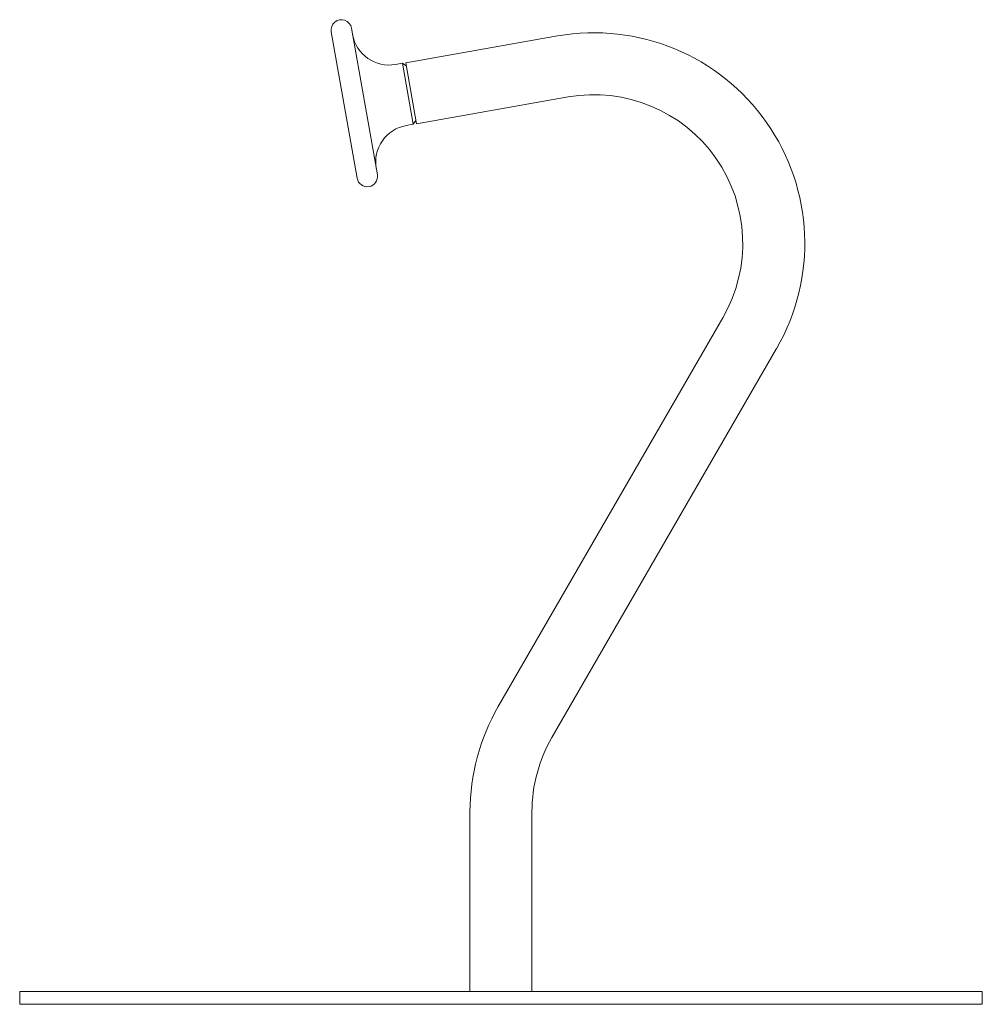
# Model space of a CAD drawing. Units: millimetres. Extents: x 1243 to 3294, y 988 to 1755.
# Drawn here: x 2544 to 3294, y 988 to 1755 of the extents above; entities that cross this region are included whole.
import ezdxf

# ---------------------------------------------------------------- set-up
doc = ezdxf.new("R2010")
doc.units = ezdxf.units.MM
doc.layers.add('Visible (ISO)', color=7, linetype='Continuous', lineweight=18)

msp = doc.modelspace()

# ---------------------------------------------------------------- linework, layer by layer
at = {"layer": 'Visible (ISO)'}
for p, q in [((2807.16, 1631.69), (2787.01, 1745.93)), ((2822.91, 1634.47), (2802.77, 1748.7)), ((2845.09, 1721.79), (2963.26, 1742.63)), ((2837.06, 1720.38), (2842.48, 1721.33)), ((2842.48, 1721.33), (2850.86, 1673.77)), ((2845.55, 1719.18), (2842.48, 1721.33)), ((2845.09, 1721.79), (2853.47, 1674.23)), ((2853.47, 1674.23), (2971.65, 1695.06)), ((2845.45, 1672.81), (2850.86, 1673.77)), ((2853.01, 1676.84), (2850.86, 1673.77)), ((3092.1, 1523.05), (2917.1, 1219.94)), ((3133.92, 1498.9), (2958.92, 1195.79)), ((2895.1, 1137.87), (2895.1, 997.87)), ((2943.4, 1137.87), (2943.4, 997.87)), ((3294.25, 997.87), (2544.25, 997.87)), ((2544.25, 987.87), (2544.25, 997.87)), ((3294.25, 987.87), (3294.25, 997.87)), ((2544.25, 987.87), (3294.25, 987.87))]:
    msp.add_line(p, q, dxfattribs=at)
for centre, radius, start, end in [((2794.89, 1747.31), 8, 10, 190), ((2832.05, 1748.79), 28.85, 190, 280), ((2991.77, 1580.97), 164.15, 330, 100), ((2991.77, 1580.97), 115.85, 330, 100), ((2850.46, 1644.4), 28.85, 100, 190), ((2815.03, 1633.08), 8, 190, 10), ((3059.25, 1137.87), 164.15, 150, 180), ((3059.25, 1137.87), 115.85, 150, 180)]:
    msp.add_arc(centre, radius, start, end, dxfattribs=at)

doc.saveas('drawing.dxf')
